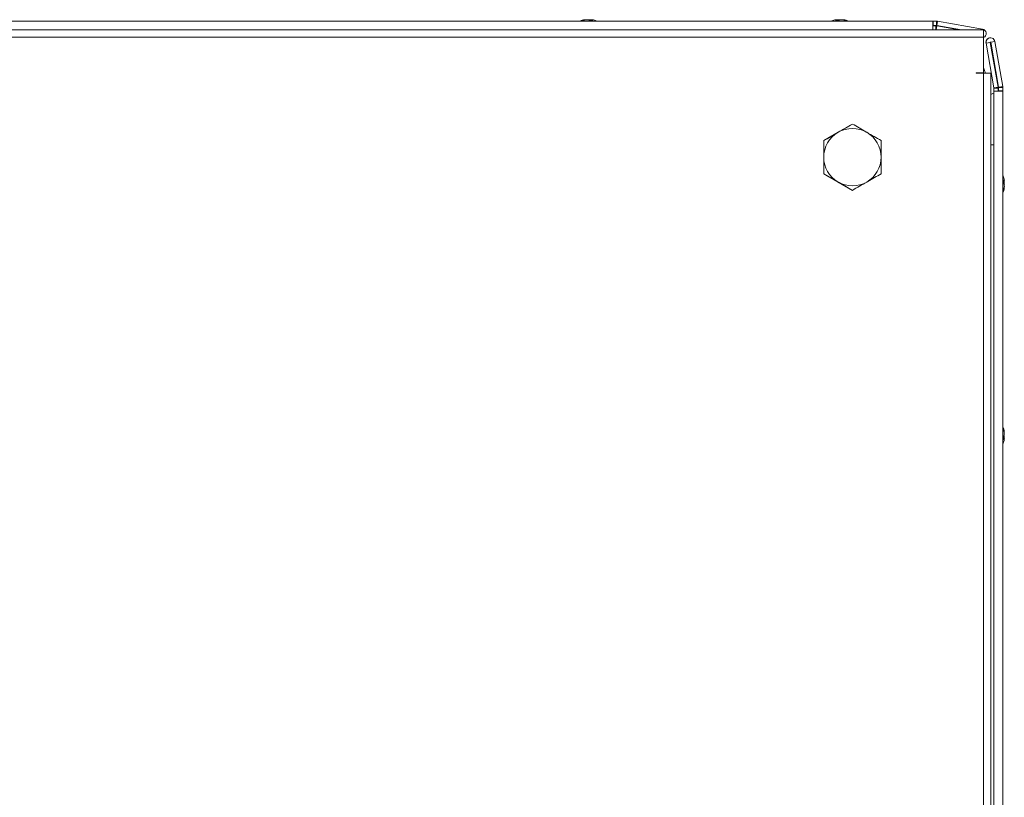
# Model space of a CAD drawing. Units: millimetres. Extents: x -3786 to 4614, y -3385 to 2555.
# Drawn here: x -1629 to -1355, y 909 to 1126 of the extents above; entities that cross this region are included whole.
import ezdxf

# ---------------------------------------------------------------- set-up
doc = ezdxf.new("R2010")
doc.units = ezdxf.units.MM
doc.header["$LTSCALE"] = 5

msp = doc.modelspace()

# ---------------------------------------------------------------- linework, layer by layer
at = {"color": 7, "linetype": 'Continuous', "lineweight": 18}
for p, q in [((-2146.65, 1125.26, 72.03), (-1374.85, 1125.26, 72.03)), ((-1471.78, 1125.65, 72.03), (-1471.75, 1125.65, 72.03)), ((-1471.56, 1125.65, 72.03), (-1471.75, 1125.65, 72.03)), ((-1471.37, 1125.65, 72.03), (-1471.4, 1125.65, 72.03)), ((-1471.37, 1125.65, 72.03), (-1470.91, 1125.65, 72.03)), ((-1470.63, 1125.65, 72.03), (-1470.6, 1125.65, 72.03)), ((-1470.14, 1125.65, 72.03), (-1470.6, 1125.65, 72.03)), ((-1469.95, 1125.65, 72.03), (-1469.76, 1125.65, 72.03)), ((-1401.78, 1125.65, 72.03), (-1401.77, 1125.65, 72.03)), ((-1401.77, 1125.65, 72.03), (-1401.77, 1125.65, 72.03)), ((-1401.77, 1125.65, 72.03), (-1401.76, 1125.65, 72.03)), ((-1401.76, 1125.65, 72.03), (-1401.75, 1125.65, 72.03)), ((-1401.76, 1125.65, 72.03), (-1401.76, 1125.65, 72.03)), ((-1401.75, 1125.65, 72.03), (-1401.56, 1125.65, 72.03)), ((-1401.55, 1125.44, 72.03), (-1401.56, 1125.65, 72.03)), ((-1400.91, 1125.65, 72.03), (-1401.37, 1125.65, 72.03)), ((-1400.6, 1125.65, 72.03), (-1400.14, 1125.65, 72.03)), ((-1399.76, 1125.65, 72.03), (-1399.95, 1125.65, 72.03)), ((-1374.85, 1125.26, 72.03), (-1374.75, 1125.26, 72.03)), ((-1374.75, 1125.26, 72.03), (-1374.75, 1124.06, 72.03)), ((-1374.75, 1125.26, 72.03), (-1373.83, 1125.26, 72.03)), ((-1374.75, 1125.26, 72.03), (-1374.75, 1124.06, 72.03)), ((-1374.75, 1125.26, 72.03), (-1374.75, 1125.26, 72.03)), ((-1373.83, 1125.26, 72.03), (-1373.83, 1124.06, 72.03)), ((-1373.52, 1125.23, 72.03), (-1373.73, 1124.07, 72.03)), ((-1373.52, 1125.23, 72.03), (-1361.04, 1123.03, 72.03)), ((-1360.76, 1122.85, 72.03), (-2162.76, 1122.85, 72.03)), ((-1374.75, 1124.06, 72.03), (-1374.85, 1124.06, 72.03)), ((-1374.85, 1123.98, 72.03), (-1374.06, 1123.98, 72.03)), ((-1374.75, 1124.06, 72.03), (-1373.89, 1124.06, 72.03)), ((-1374.75, 1124.06, 72.03), (-1374.75, 1124.06, 72.03)), ((-1373.89, 1124.06, 72.03), (-1373.83, 1124.06, 72.03)), ((-1373.73, 1124.05, 72.03), (-1373.76, 1124.05, 72.03)), ((-1366.95, 1122.85, 72.03), (-1373.76, 1124.05, 72.03)), ((-1373.75, 1123.95, 72.03), (-1367.49, 1122.85, 72.03)), ((-1373.73, 1124.07, 72.03), (-1373.73, 1124.05, 72.03)), ((-1373.73, 1124.05, 72.03), (-1366.92, 1122.85, 72.03)), ((-1360.76, 1120.8, 72.03), (-2162.76, 1120.8, 72.03)), ((-1360.76, 1110.85, 72.03), (-1360.76, 1120.8, 72.03)), ((-1360.05, 1119.13, 72.03), (-1360.04, 1119.13, 72.03)), ((-1357.85, 1106.65, 72.03), (-1360.05, 1119.13, 72.03)), ((-1358.85, 1119.34, 72.03), (-1360.04, 1119.13, 72.03)), ((-1360.04, 1119.13, 72.03), (-1357.83, 1106.65, 72.03)), ((-1358.85, 1119.34, 72.03), (-1356.65, 1106.86, 72.03)), ((-1358.8, 1120.6, 72.03), (-1358.82, 1120.6, 72.03)), ((-1356.57, 1106.88, 72.03), (-1358.77, 1119.35, 72.03)), ((-1358.77, 1119.35, 72.03), (-1358.75, 1119.35, 72.03)), ((-1358.75, 1119.35, 72.03), (-1357.57, 1119.56, 72.03)), ((-1358.75, 1119.35, 72.03), (-1356.55, 1106.88, 72.03)), ((-1357.57, 1119.56, 72.03), (-1355.37, 1107.08, 72.03)), ((-1362.76, 1110.85, 72.03), (-1360.76, 1110.85, 72.03)), ((-1362.76, 1110.75, 72.03), (-1362.76, 1110.85, 72.03)), ((-1362.76, 1110.75, 72.03), (-1360.76, 1110.75, 72.03)), ((-1360.76, 530.95, 72.03), (-1360.76, 1110.75, 72.03)), ((-1360.76, 1110.75, 72.03), (-1358.71, 1110.75, 72.03)), ((-1358.71, 530.95, 72.03), (-1358.71, 1110.75, 72.03)), ((-1357.86, 1105.75, 72.03), (-1357.86, 1105.16, 72.03)), ((-1357.85, 1105.75, 72.03), (-1357.86, 1105.75, 72.03)), ((-1357.86, 1105.16, 72.03), (-1357.86, 1105.75, 72.03)), ((-1357.86, 1105.75, 72.03), (-1357.86, 1105.75, 72.03)), ((-1357.85, 1106.65, 72.03), (-1357.83, 1106.65, 72.03)), ((-1357.85, 1105.75, 72.03), (-1357.85, 533.95, 72.03)), ((-1357.85, 1105.75, 72.03), (-1355.35, 1105.75, 72.03)), ((-1357.85, 1105.75, 72.03), (-1357.85, 1105.75, 72.03)), ((-1357.85, 533.95, 72.03), (-1357.85, 1105.75, 72.03)), ((-1357.84, 1105.75, 72.03), (-1357.84, 1106.55, 72.03)), ((-1357.84, 1106.55, 72.03), (-1357.83, 1106.55, 72.03)), ((-1357.83, 1106.65, 72.03), (-1356.65, 1106.86, 72.03)), ((-1357.83, 1106.55, 72.03), (-1357.83, 1105.75, 72.03)), ((-1357.83, 1106.55, 72.03), (-1356.63, 1106.55, 72.03)), ((-1356.63, 1106.55, 72.03), (-1356.63, 1105.75, 72.03)), ((-1356.55, 1106.88, 72.03), (-1356.57, 1106.88, 72.03)), ((-1356.55, 1106.77, 72.03), (-1356.56, 1106.77, 72.03)), ((-1356.56, 1106.72, 72.03), (-1356.56, 1106.77, 72.03)), ((-1356.56, 1105.85, 72.03), (-1356.56, 1106.72, 72.03)), ((-1356.55, 1106.72, 72.03), (-1356.56, 1106.72, 72.03)), ((-1356.56, 1105.75, 72.03), (-1356.56, 1105.85, 72.03)), ((-1356.53, 1106.88, 72.03), (-1356.55, 1106.88, 72.03)), ((-1355.35, 1106.77, 72.03), (-1356.55, 1106.77, 72.03)), ((-1356.55, 1106.77, 72.03), (-1356.55, 1106.72, 72.03)), ((-1356.55, 1106.72, 72.03), (-1356.55, 1105.85, 72.03)), ((-1356.55, 1105.75, 72.03), (-1356.55, 1105.85, 72.03)), ((-1356.55, 1105.85, 72.03), (-1355.35, 1105.85, 72.03)), ((-1355.37, 1107.08, 72.03), (-1356.53, 1106.88, 72.03)), ((-1355.35, 1106.77, 72.03), (-1355.35, 1105.85, 72.03)), ((-1355.35, 1105.85, 72.03), (-1355.35, 1105.75, 72.03)), ((-1355.35, 1105.75, 72.03), (-1355.35, 533.95, 72.03)), ((-1405.26, 1091.97, 72.03), (-1401.26, 1094.28, 72.03)), ((-1401.26, 1094.28, 72.03), (-1397.26, 1096.59, 72.03)), ((-1397.26, 1096.59, 72.03), (-1397.26, 1096.59, 72.03)), ((-1405.26, 1087.35, 72.03), (-1405.26, 1091.97, 72.03)), ((-1405.26, 1091.97, 72.03), (-1405.26, 1091.97, 72.03)), ((-1405.26, 1082.73, 72.03), (-1405.26, 1087.35, 72.03)), ((-1401.26, 1080.42, 72.03), (-1405.26, 1082.73, 72.03)), ((-1405.26, 1082.73, 72.03), (-1405.26, 1082.73, 72.03)), ((-1397.26, 1078.11, 72.03), (-1401.26, 1080.42, 72.03)), ((-1354.96, 1080.85, 72.03), (-1354.96, 1080.65, 72.03)), ((-1354.96, 1080.01, 72.03), (-1354.96, 1080.46, 72.03)), ((-1397.26, 1078.11, 72.03), (-1397.26, 1078.11, 72.03)), ((-1354.96, 1079.7, 72.03), (-1354.96, 1079.24, 72.03)), ((-1354.96, 1078.85, 72.03), (-1354.96, 1079.05, 72.03)), ((-1354.96, 1010.65, 72.03), (-1354.96, 1010.85, 72.03)), ((-1354.96, 1010.46, 72.03), (-1354.96, 1010.01, 72.03)), ((-1354.96, 1009.24, 72.03), (-1354.96, 1009.7, 72.03)), ((-1354.96, 1009.05, 72.03), (-1354.96, 1008.85, 72.03))]:
    msp.add_line(p, q, dxfattribs=at)
at = {"color": 8, "linetype": 'Continuous', "lineweight": 18}
for p, q in [((-1374.06, 1122.85, 72.03), (-1374.06, 1123.98, 72.03)), ((-1373.94, 1122.85, 72.03), (-1373.75, 1123.95, 72.03)), ((-1361.08, 1122.85, 72.03), (-1361.04, 1123.03, 72.03)), ((-1357.85, 1090.75, 72.03), (-1358.71, 1090.75, 72.03))]:
    msp.add_line(p, q, dxfattribs=at)
at = {"color": 7, "linetype": 'Continuous', "lineweight": 18, "elevation": 72.03, "flags": 128}
for points in [[(-1471.4, 1125.65), (-1471.53, 1125.63), (-1471.59, 1125.62)], [(-1469.98, 1125.63), (-1470.01, 1125.63), (-1470.14, 1125.65)], [(-1401.38, 1125.65), (-1401.51, 1125.63), (-1401.59, 1125.62)], [(-1401.4, 1125.65), (-1401.53, 1125.63), (-1401.59, 1125.62)], [(-1401.39, 1125.65), (-1401.52, 1125.63), (-1401.57, 1125.62)], [(-1401.39, 1125.65), (-1401.52, 1125.63), (-1401.57, 1125.62)], [(-1401.37, 1125.65), (-1401.5, 1125.63), (-1401.57, 1125.62)], [(-1401.37, 1125.65), (-1401.51, 1125.63), (-1401.56, 1125.62)], [(-1374.85, 1125.26), (-1374.85, 1125.17), (-1374.85, 1124.9), (-1374.85, 1124.49), (-1374.85, 1124.01), (-1374.85, 1123.53), (-1374.85, 1123.13), (-1374.85, 1122.86), (-1374.85, 1122.85)], [(-1360.76, 1122.85), (-1360.76, 1122.7), (-1360.76, 1122.25), (-1360.76, 1121.59), (-1360.76, 1120.8)], [(-1360.22, 1110.75), (-1360.44, 1111.49), (-1360.76, 1112.36)], [(-1357.86, 1105.16), (-1357.95, 1105.14), (-1358.71, 1104.84)], [(-1354.96, 1080.46), (-1354.98, 1080.6), (-1354.98, 1080.6)], [(-1354.99, 1009.05), (-1354.98, 1009.11), (-1354.96, 1009.24)]]:
    msp.add_lwpolyline(points, dxfattribs=at)
at = {"color": 8, "linetype": 'Continuous', "lineweight": 18, "elevation": 72.03, "flags": 128}
msp.add_lwpolyline([(-1357.85, 1105.16), (-1357.93, 1105.14), (-1358.71, 1104.83)], dxfattribs=at)
at = {"color": 7, "linetype": 'Continuous', "lineweight": 18}
for centre, radius, start, end in [((-1470.78, 1119.23, 72.03), 6.5, 102.2758, 111.8767), ((-1470.76, 1119.23, 72.03), 6.5, 102.2749, 111.8767), ((-1470.94, 1120.07, 72.03), 5.64, 98.2971, 109.1445), ((-1472.6, 1124.41, 72.03), 1, 78.975, 101.025), ((-1470.55, 1120.07, 72.03), 5.64, 98.2971, 109.1445), ((-1470.98, 1120.11, 72.03), 5.6, 98.2787, 102.2826), ((-1471.39, 1124.39, 72.03), 1.34, 48.2692, 69.134), ((-1470.24, 1124.58, 72.03), 1.14, 110.0328, 118.5875), ((-1470.2, 1124.57, 72.03), 1.16, 110.0966, 119.3306), ((-1470.02, 1119.24, 72.03), 6.18, 85.5623, 94.4377), ((-1470.43, 1124.39, 72.03), 1.34, 48.2683, 69.1368), ((-1470.56, 1120.11, 72.03), 5.6, 77.7205, 81.7206), ((-1470.76, 1119.23, 72.03), 6.5, 68.1233, 77.7251), ((-1400.78, 1119.23, 72.03), 6.5, 102.2758, 111.8767), ((-1400.78, 1119.23, 72.03), 6.5, 102.2758, 111.8767), ((-1400.77, 1119.23, 72.03), 6.5, 102.2758, 111.8767), ((-1400.77, 1119.23, 72.03), 6.5, 102.2758, 111.8767), ((-1400.76, 1119.23, 72.03), 6.5, 102.2758, 111.8767), ((-1400.76, 1119.23, 72.03), 6.5, 102.2758, 111.8767), ((-1400.97, 1120.11, 72.03), 5.6, 98.2792, 102.2836), ((-1400.98, 1120.12, 72.03), 5.59, 98.2769, 102.2844), ((-1400.96, 1120.11, 72.03), 5.6, 98.2804, 102.2808), ((-1400.96, 1120.12, 72.03), 5.59, 98.2769, 102.2844), ((-1400.95, 1120.12, 72.03), 5.59, 98.2769, 102.2844), ((-1400.95, 1120.11, 72.03), 5.6, 98.2804, 102.2808), ((-1401.08, 1124.39, 72.03), 1.34, 110.8673, 131.7349), ((-1401.5, 1119.24, 72.03), 6.18, 85.5624, 94.4376), ((-1400.12, 1124.4, 72.03), 1.34, 110.8649, 131.7373), ((-1401.3, 1124.59, 72.03), 1.13, 62.1619, 69.9715), ((-1400.23, 1124.58, 72.03), 1.14, 110.0314, 118.7435), ((-1400.21, 1124.53, 72.03), 1.19, 110.2301, 118.6819), ((-1400.24, 1124.58, 72.03), 1.14, 110.036, 118.5802), ((-1400.2, 1124.55, 72.03), 1.17, 110.1424, 119.0627), ((-1400.22, 1124.57, 72.03), 1.15, 110.0948, 118.975), ((-1400.96, 1120.07, 72.03), 5.64, 70.8554, 81.7034), ((-1400.57, 1120.07, 72.03), 5.64, 70.8554, 81.7034), ((-1400.76, 1119.23, 72.03), 6.5, 68.1233, 77.7242), ((-1398.91, 1124.41, 72.03), 1, 78.9748, 101.0252), ((-1373.83, 1123.46, 72.03), 1.8, 80, 90), ((-1374.06, 1122.18, 72.03), 1.8, 80, 90), ((-1373.86, 1123.46, 72.03), 0.6, 80, 90), ((-1373.83, 1123.46, 72.03), 0.6, 80, 90), ((-1361.26, 1121.8, 72.03), 1.25, 293.8188, 80), ((-1358.82, 1119.35, 72.03), 1.25, 90, 190), ((-1358.8, 1119.35, 72.03), 1.25, 10, 190), ((-1358.8, 1119.35, 72.03), 0.05, 10, 190), ((-1358.82, 1119.35, 72.03), 0.05, 10, 81.4065), ((-1358.44, 1106.55, 72.03), 0.6, 0.0085, 10), ((-1358.43, 1106.55, 72.03), 0.6, 0.0085, 10), ((-1358.43, 1106.55, 72.03), 1.8, 0.0085, 10), ((-1357.16, 1106.77, 72.03), 0.6, 0.0085, 10), ((-1357.15, 1106.77, 72.03), 0.6, 0.0085, 10), ((-1357.15, 1106.77, 72.03), 1.8, 0.0085, 10), ((-1397.26, 1087.35, 72.03), 8, 119.9996, 179.9915), ((-1397.26, 1087.35, 72.03), 8, 59.9996, 119.9996), ((-1397.26, 1087.35, 72.03), 8, 359.9915, 59.9996), ((-1397.26, 1087.35, 72.03), 8, 179.9915, 239.9996), ((-1397.26, 1087.35, 72.03), 8, 299.9996, 359.9915), ((-1397.26, 1087.35, 72.03), 8, 239.9996, 299.9996), ((-1361.38, 1079.85, 72.03), 6.5, 12.2743, 22.1928), ((-1356.21, 1080.17, 72.03), 1.35, 20.868, 41.7245), ((-1361.38, 1080.59, 72.03), 6.19, 355.5711, 4.4289), ((-1360.52, 1080.04, 72.03), 5.62, 8.2883, 12.2737), ((-1361.38, 1079.85, 72.03), 6.5, 337.8072, 347.7236), ((-1356.21, 1079.22, 72.03), 1.35, 20.868, 41.7245), ((-1360.54, 1080.05, 72.03), 5.65, 340.8606, 351.7012), ((-1360.54, 1079.67, 72.03), 5.64, 340.8557, 351.7023), ((-1356.2, 1078.01, 72.03), 1, 348.9802, 11.0109), ((-1356.02, 1080.39, 72.03), 1.13, 333.4275, 339.9627), ((-1361.38, 1009.85, 72.03), 6.5, 12.2764, 21.8782), ((-1360.55, 1010.03, 72.03), 5.65, 8.3042, 19.1371), ((-1356.2, 1011.69, 72.03), 1, 348.9817, 11.0183), ((-1360.55, 1009.65, 72.03), 5.65, 8.3019, 19.1393), ((-1356.21, 1010.48, 72.03), 1.34, 318.2658, 339.1357), ((-1361.37, 1009.11, 72.03), 6.18, 355.5624, 4.4376), ((-1356.04, 1009.3, 72.03), 1.16, 20.1093, 29.259), ((-1361.38, 1009.85, 72.03), 6.5, 337.7813, 347.7257), ((-1356.21, 1009.53, 72.03), 1.35, 318.2698, 339.1317), ((-1360.55, 1009.67, 72.03), 5.65, 347.7361, 351.7018)]:
    msp.add_arc(centre, radius, start, end, dxfattribs=at)
for points, knots in [([(-1470.14, 1125.65, 72.03), (-1470.15, 1125.57, 72.03), (-1470.16, 1125.46, 72.03), (-1470.16, 1125.35, 72.03), (-1470.17, 1125.33, 72.03)], [0, 0, 0, 0, 0.80664, 1, 1, 1, 1]), ([(-1469.95, 1125.65, 72.03), (-1469.96, 1125.57, 72.03), (-1469.96, 1125.44, 72.03), (-1469.96, 1125.31, 72.03), (-1469.97, 1125.26, 72.03)], [0, 0, 0, 0, 0.658709, 1, 1, 1, 1]), ([(-1401.34, 1125.26, 72.03), (-1401.34, 1125.31, 72.03), (-1401.35, 1125.44, 72.03), (-1401.36, 1125.57, 72.03), (-1401.37, 1125.65, 72.03)], [0, 0, 0, 0, 0.341289, 1, 1, 1, 1]), ([(-1401.26, 1094.28, 72.03), (-1401.35, 1094.22, 72.03), (-1402.07, 1093.81, 72.03), (-1403.42, 1093.03, 72.03), (-1404.64, 1092.33, 72.03), (-1405.26, 1091.97, 72.03)], [0, 0, 0, 0, 0.070085, 0.530784, 1, 1, 1, 1]), ([(-1397.26, 1096.59, 72.03), (-1397.91, 1096.21, 72.03), (-1399.22, 1095.46, 72.03), (-1400.57, 1094.67, 72.03), (-1401.26, 1094.28, 72.03)], [0, 0, 0, 0, 0.495458, 1, 1, 1, 1]), ([(-1393.26, 1094.28, 72.03), (-1393.35, 1094.33, 72.03), (-1394.07, 1094.75, 72.03), (-1395.42, 1095.53, 72.03), (-1396.64, 1096.23, 72.03), (-1397.26, 1096.59, 72.03)], [0, 0, 0, 0, 0.070086, 0.530783, 1, 1, 1, 1]), ([(-1389.26, 1091.97, 72.03), (-1389.91, 1092.35, 72.03), (-1391.22, 1093.1, 72.03), (-1392.57, 1093.88, 72.03), (-1393.26, 1094.28, 72.03)], [0, 0, 0, 0, 0.4954523, 1, 1, 1, 1]), ([(-1405.26, 1091.97, 72.03), (-1405.26, 1091.69, 72.03), (-1405.26, 1090.18, 72.03), (-1405.26, 1088.62, 72.03), (-1405.26, 1087.35, 72.03)], [0, 0, 0, 0, 0.188695, 1, 1, 1, 1]), ([(-1389.26, 1087.35, 72.03), (-1389.26, 1088.62, 72.03), (-1389.26, 1090.18, 72.03), (-1389.26, 1091.69, 72.03), (-1389.26, 1091.97, 72.03)], [0, 0, 0, 0, 0.811305, 1, 1, 1, 1]), ([(-1405.26, 1087.35, 72.03), (-1405.26, 1087.02, 72.03), (-1405.26, 1085.45, 72.03), (-1405.26, 1083.93, 72.03), (-1405.26, 1082.73, 72.03)], [0, 0, 0, 0, 0.214375, 1, 1, 1, 1]), ([(-1389.26, 1082.73, 72.03), (-1389.26, 1083.93, 72.03), (-1389.26, 1085.45, 72.03), (-1389.26, 1087.02, 72.03), (-1389.26, 1087.35, 72.03)], [0, 0, 0, 0, 0.785625, 1, 1, 1, 1]), ([(-1405.26, 1082.73, 72.03), (-1404.61, 1082.36, 72.03), (-1403.3, 1081.6, 72.03), (-1401.94, 1080.82, 72.03), (-1401.26, 1080.42, 72.03)], [0, 0, 0, 0, 0.49546, 1, 1, 1, 1]), ([(-1401.26, 1080.42, 72.03), (-1401.16, 1080.37, 72.03), (-1400.44, 1079.95, 72.03), (-1399.09, 1079.17, 72.03), (-1397.87, 1078.47, 72.03), (-1397.26, 1078.11, 72.03)], [0, 0, 0, 0, 0.070086, 0.530784, 1, 1, 1, 1]), ([(-1397.26, 1078.11, 72.03), (-1396.61, 1078.49, 72.03), (-1395.3, 1079.25, 72.03), (-1393.94, 1080.03, 72.03), (-1393.26, 1080.42, 72.03)], [0, 0, 0, 0, 0.495462, 1, 1, 1, 1]), ([(-1393.26, 1080.42, 72.03), (-1393.16, 1080.48, 72.03), (-1392.44, 1080.89, 72.03), (-1391.09, 1081.67, 72.03), (-1389.87, 1082.38, 72.03), (-1389.26, 1082.73, 72.03)], [0, 0, 0, 0, 0.070086, 0.530777, 1, 1, 1, 1]), ([(-1355.35, 1080.64, 72.03), (-1355.3, 1080.64, 72.03), (-1355.17, 1080.65, 72.03), (-1355.04, 1080.65, 72.03), (-1354.96, 1080.65, 72.03)], [0, 0, 0, 0, 0.341441, 1, 1, 1, 1]), ([(-1355.27, 1080.44, 72.03), (-1355.25, 1080.44, 72.03), (-1355.15, 1080.45, 72.03), (-1355.04, 1080.46, 72.03), (-1354.96, 1080.46, 72.03)], [0, 0, 0, 0, 0.19328, 1, 1, 1, 1]), ([(-1354.96, 1009.24, 72.03), (-1355.04, 1009.24, 72.03), (-1355.15, 1009.25, 72.03), (-1355.25, 1009.26, 72.03), (-1355.27, 1009.26, 72.03)], [0, 0, 0, 0, 0.8068014, 1, 1, 1, 1]), ([(-1354.96, 1009.05, 72.03), (-1355.04, 1009.05, 72.03), (-1355.18, 1009.06, 72.03), (-1355.31, 1009.06, 72.03), (-1355.36, 1009.06, 72.03)], [0, 0, 0, 0, 0.634896, 1, 1, 1, 1])]:
    msp.add_open_spline(points, degree=3, knots=knots, dxfattribs=at)

doc.saveas('drawing.dxf')
